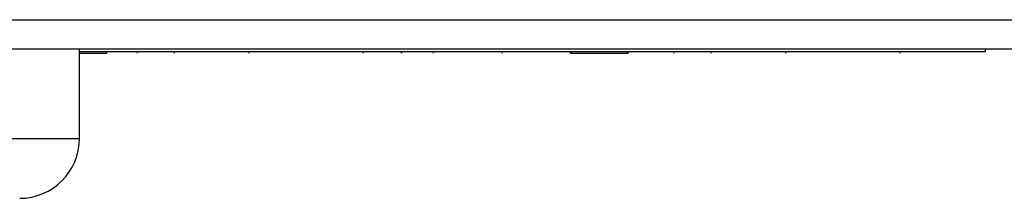
# Model space of a CAD drawing. Units: millimetres. Extents: x 6164 to 6895, y 4285 to 5739.
# Drawn here: x 6302 to 6335, y 4349 to 4355 of the extents above; entities that cross this region are included whole.
import ezdxf

# ---------------------------------------------------------------- set-up
doc = ezdxf.new("R2010")
doc.units = ezdxf.units.MM

msp = doc.modelspace()

# ---------------------------------------------------------------- linework, layer by layer
at = {"color": 7, "linetype": 'Continuous'}
for p, q in [((6203.688, 4354.598), (6344.349, 4354.598)), ((6203.717, 4353.623), (6344.32, 4353.623)), ((6304.019, 4350.623), (6304.019, 4353.623)), ((6334.321, 4353.523), (6304.019, 4353.523)), ((6304.931, 4353.473), (6304.931, 4353.523)), ((6305.956, 4353.473), (6305.956, 4353.523)), ((6307.196, 4353.473), (6307.196, 4353.523)), ((6309.694, 4353.473), (6309.694, 4353.523)), ((6313.52, 4353.473), (6313.52, 4353.523)), ((6314.794, 4353.473), (6314.794, 4353.523)), ((6314.802, 4353.473), (6314.802, 4353.523)), ((6315.862, 4353.473), (6315.862, 4353.523)), ((6318.156, 4353.473), (6318.156, 4353.523)), ((6320.443, 4353.473), (6320.443, 4353.523)), ((6322.366, 4353.473), (6322.366, 4353.523)), ((6323.905, 4353.473), (6323.905, 4353.523)), ((6325.145, 4353.473), (6325.145, 4353.523)), ((6327.643, 4353.473), (6327.643, 4353.523)), ((6331.469, 4353.473), (6331.469, 4353.523)), ((6334.321, 4353.523), (6334.321, 4353.623)), ((6304.019, 4353.473), (6304.931, 4353.473)), ((6320.443, 4353.473), (6322.366, 4353.473)), ((6288.019, 4350.623), (6304.019, 4350.623))]:
    msp.add_line(p, q, dxfattribs=at)
msp.add_arc((6302.019, 4350.623), 2, 270, 360, dxfattribs=at)

doc.saveas('drawing.dxf')
